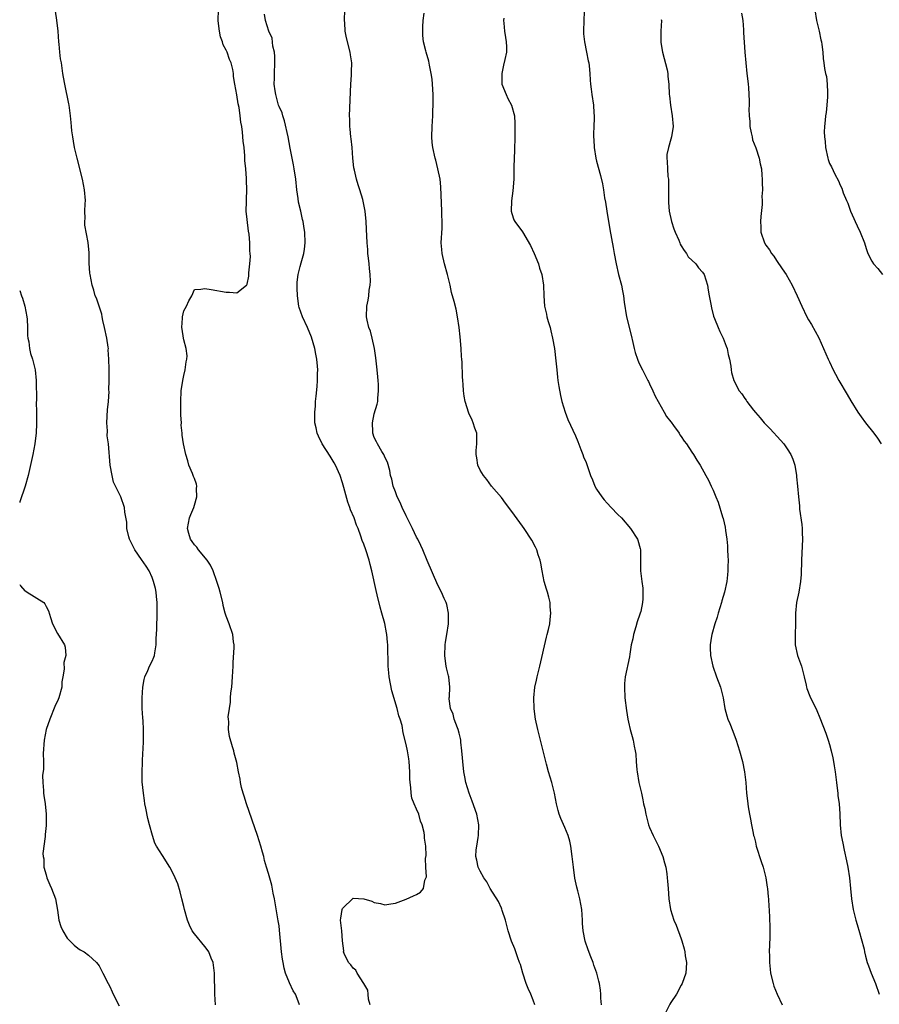
# Model space of a CAD drawing. Units: inches. Extents: x 2619000 to 2622000, y 1482000 to 1485000.
# Drawn here: x 2619000 to 2619162, y 1484121 to 1484307 of the extents above; entities that cross this region are included whole.
import ezdxf

# ---------------------------------------------------------------- set-up
doc = ezdxf.new("R2010")
doc.units = ezdxf.units.IN
doc.header["$MEASUREMENT"] = 0
doc.layers.add('LD26191482_10ft', color=110, linetype='Continuous')

msp = doc.modelspace()

# ---------------------------------------------------------------- linework, layer by layer
at = {"layer": 'LD26191482_10ft'}
for points, elevation in [([(2619036.98, 1484121.02), (2619036.89, 1484123), (2619036.83, 1484127), (2619036.53, 1484129), (2619036.18, 1484129.82), (2619035.71, 1484131), (2619035.44, 1484131.44), (2619035, 1484132), (2619033, 1484134.38), (2619032.59, 1484135), (2619032.05, 1484136.05), (2619031.7, 1484137), (2619031.13, 1484139), (2619031, 1484139.6), (2619030.65, 1484141), (2619030.34, 1484142.34), (2619029.86, 1484143.86), (2619029.39, 1484145), (2619029, 1484145.81), (2619028.35, 1484147), (2619027, 1484149.19), (2619025.83, 1484151), (2619025.52, 1484151.52), (2619025.06, 1484153), (2619024.52, 1484155), (2619024.21, 1484156.21), (2619023.82, 1484158.18), (2619023.67, 1484159), (2619023.6, 1484159.6), (2619023.36, 1484161), (2619023.15, 1484163.15), (2619023.13, 1484165), (2619023.22, 1484166.78), (2619023.2, 1484167.2), (2619023.38, 1484170.62), (2619023.37, 1484171.37), (2619023.39, 1484173), (2619023.31, 1484174.69), (2619023.25, 1484175.25), (2619023.16, 1484177), (2619023.14, 1484179), (2619023.25, 1484181), (2619023.5, 1484182.5), (2619023.64, 1484183), (2619024.18, 1484184.18), (2619024.53, 1484185), (2619025, 1484185.94), (2619025.33, 1484186.67), (2619025.44, 1484187), (2619025.52, 1484187.52), (2619025.79, 1484189), (2619025.78, 1484190.22), (2619025.9, 1484191.9), (2619025.89, 1484193), (2619025.96, 1484194.04), (2619026, 1484195), (2619025.95, 1484195.95), (2619025.99, 1484197), (2619025.87, 1484198.13), (2619025.76, 1484199), (2619025.64, 1484199.64), (2619025.29, 1484201), (2619025, 1484201.75), (2619024.45, 1484203), (2619023.89, 1484203.89), (2619023, 1484205.14), (2619021.76, 1484207), (2619021.48, 1484207.48), (2619020.72, 1484209), (2619020.6, 1484209.41), (2619020.23, 1484211), (2619020.23, 1484212.23), (2619019.89, 1484214.11), (2619019.83, 1484215), (2619019.1, 1484217), (2619017.74, 1484219.74), (2619017.44, 1484221), (2619017.1, 1484223), (2619016.75, 1484227), (2619016.54, 1484228.54), (2619016.56, 1484229.44), (2619016.46, 1484231), (2619016.59, 1484233.41), (2619016.75, 1484235), (2619016.88, 1484236.88), (2619016.86, 1484237.14), (2619016.91, 1484239), (2619016.9, 1484241.1), (2619016.85, 1484243), (2619016.74, 1484244.74), (2619016.75, 1484245), (2619016.73, 1484245.27), (2619016.48, 1484247), (2619016.04, 1484249), (2619015.7, 1484250.3), (2619015.56, 1484251), (2619015.51, 1484251.51), (2619015, 1484253), (2619014.54, 1484254.54), (2619014.29, 1484255), (2619014.03, 1484256.03), (2619013.68, 1484257), (2619013.3, 1484259), (2619013.27, 1484259.27), (2619013.14, 1484261.14), (2619013.12, 1484263), (2619013.1, 1484263.1), (2619012.93, 1484265.07), (2619012.32, 1484268.32), (2619012.3, 1484269), (2619012.36, 1484269.64), (2619012.33, 1484271), (2619012.36, 1484272.36), (2619012.41, 1484273), (2619012.27, 1484275), (2619011.85, 1484277), (2619010.84, 1484281), (2619010.37, 1484283), (2619010.19, 1484284.19), (2619010.01, 1484285), (2619009.83, 1484286.17), (2619009.76, 1484287), (2619009.72, 1484287.72), (2619009.6, 1484289), (2619009.35, 1484291), (2619009.28, 1484291.28), (2619008.5, 1484295), (2619008.3, 1484296.3), (2619008.18, 1484297), (2619007.88, 1484299), (2619007.74, 1484299.74), (2619007.6, 1484301), (2619007.46, 1484302.54), (2619007.4, 1484303), (2619007.24, 1484305), (2619007.04, 1484307.04), (2619006.75, 1484308.75)], 8720), ([(2619052.89, 1484121), (2619052.83, 1484121.17), (2619052.08, 1484123), (2619051.65, 1484123.65), (2619051, 1484125.12), (2619050.21, 1484127), (2619049.94, 1484127.94), (2619049.75, 1484129), (2619049.64, 1484129.64), (2619049.49, 1484131), (2619049.09, 1484135.09), (2619049, 1484135.9), (2619048.86, 1484136.86), (2619048.27, 1484140.27), (2619048.13, 1484141), (2619047.89, 1484142.11), (2619047.62, 1484143.62), (2619047, 1484145.8), (2619046.63, 1484147), (2619046.26, 1484148.26), (2619046.1, 1484149), (2619045.85, 1484149.85), (2619045.57, 1484151), (2619044.94, 1484153), (2619042.83, 1484159), (2619042.4, 1484160.4), (2619042.2, 1484161), (2619041.92, 1484162.08), (2619041.71, 1484163), (2619041.63, 1484163.63), (2619041.34, 1484165), (2619041, 1484166.81), (2619040.53, 1484168.53), (2619040.43, 1484169), (2619040.23, 1484169.77), (2619039.67, 1484171.67), (2619039.46, 1484173), (2619039.5, 1484174.5), (2619039.42, 1484175), (2619039.39, 1484175.39), (2619039.61, 1484177), (2619039.82, 1484178.18), (2619039.84, 1484179), (2619039.92, 1484179.92), (2619040.06, 1484181), (2619040.22, 1484183), (2619040.32, 1484185), (2619040.32, 1484185.68), (2619040.53, 1484188.53), (2619040.51, 1484189), (2619040.4, 1484189.6), (2619040.29, 1484191), (2619039.58, 1484193), (2619039, 1484194.46), (2619038.82, 1484195), (2619038.43, 1484196.43), (2619038.35, 1484197), (2619037.87, 1484199), (2619037.68, 1484199.68), (2619037.26, 1484201), (2619036.54, 1484203), (2619036.05, 1484204.05), (2619035.43, 1484205), (2619033.77, 1484207), (2619033.46, 1484207.46), (2619033, 1484207.94), (2619032.58, 1484208.58), (2619032.27, 1484209), (2619031.96, 1484210.04), (2619031.7, 1484211), (2619032.1, 1484213), (2619032.33, 1484213.67), (2619032.89, 1484215), (2619033, 1484215.41), (2619033.49, 1484217), (2619033.42, 1484218.58), (2619033.47, 1484219), (2619033.4, 1484219.4), (2619033, 1484220.46), (2619032.86, 1484220.86), (2619032.63, 1484221.37), (2619031.98, 1484223), (2619031.79, 1484223.79), (2619031.37, 1484225), (2619030.94, 1484227), (2619030.67, 1484228.67), (2619030.67, 1484229), (2619030.51, 1484230.51), (2619030.54, 1484231), (2619030.45, 1484232.45), (2619030.47, 1484233), (2619030.47, 1484233.53), (2619030.44, 1484235), (2619030.53, 1484237), (2619030.82, 1484239), (2619031, 1484239.95), (2619031.27, 1484241), (2619031.48, 1484242.52), (2619031.58, 1484243), (2619031.61, 1484243.61), (2619031.46, 1484245), (2619031, 1484246.65), (2619030.93, 1484247), (2619030.7, 1484248.7), (2619030.61, 1484249), (2619030.74, 1484250.74), (2619030.73, 1484251), (2619031, 1484252.15), (2619031.49, 1484253), (2619031.98, 1484254.02), (2619032.51, 1484255), (2619033, 1484256.14), (2619034.23, 1484256.23), (2619035, 1484256.39), (2619036.16, 1484256.16), (2619039, 1484255.67), (2619039.65, 1484255.65), (2619041, 1484255.51), (2619042.87, 1484257), (2619042.94, 1484257.06), (2619043, 1484257.18), (2619043.29, 1484258.71), (2619043.3, 1484259.3), (2619043.5, 1484261), (2619043.62, 1484262.38), (2619043.55, 1484263), (2619043.45, 1484263.45), (2619043.46, 1484265), (2619043.35, 1484266.65), (2619043.21, 1484267.21), (2619043, 1484269.43), (2619042.81, 1484271), (2619042.82, 1484272.82), (2619042.85, 1484273.15), (2619042.89, 1484275), (2619042.82, 1484276.82), (2619042.83, 1484277.17), (2619042.7, 1484279), (2619042.56, 1484280.56), (2619042.54, 1484281.46), (2619042.38, 1484283), (2619042.23, 1484284.23), (2619042.11, 1484285.89), (2619041.95, 1484287), (2619041.79, 1484287.79), (2619041.67, 1484289), (2619041.44, 1484290.56), (2619041.27, 1484291.27), (2619041, 1484292.97), (2619040.62, 1484295), (2619040.41, 1484296.41), (2619040.37, 1484297), (2619040.24, 1484297.76), (2619039.94, 1484299), (2619039.63, 1484299.63), (2619039.19, 1484301), (2619039, 1484301.39), (2619038.43, 1484302.43), (2619038.32, 1484303), (2619037.93, 1484303.93), (2619037.73, 1484305), (2619037.58, 1484306.42), (2619037.48, 1484307), (2619037.54, 1484309)], 8730), ([(2619066.2, 1484121), (2619065.92, 1484122.08), (2619065.85, 1484123), (2619065.76, 1484123.76), (2619065.04, 1484125), (2619063.77, 1484127), (2619063.52, 1484127.52), (2619063, 1484127.93), (2619062.58, 1484128.58), (2619062.12, 1484129), (2619061.29, 1484130.71), (2619061.18, 1484131), (2619061.21, 1484131.21), (2619061, 1484133.09), (2619060.84, 1484135), (2619060.62, 1484137), (2619060.65, 1484137.35), (2619060.92, 1484139), (2619061, 1484139.18), (2619063, 1484141.12), (2619065, 1484141.05), (2619066.55, 1484140.55), (2619067, 1484140.31), (2619068.16, 1484140.16), (2619069, 1484139.9), (2619070.1, 1484140.1), (2619071, 1484140.2), (2619073, 1484140.97), (2619074.39, 1484141.61), (2619075, 1484141.86), (2619075.72, 1484142.28), (2619076.28, 1484143), (2619076.53, 1484144.53), (2619076.85, 1484145.15), (2619076.71, 1484147), (2619076.66, 1484148.66), (2619076.77, 1484149.23), (2619076.72, 1484151), (2619076.49, 1484152.49), (2619076.5, 1484153), (2619076.44, 1484153.56), (2619076.07, 1484155), (2619075.73, 1484155.73), (2619075.4, 1484157), (2619075, 1484157.98), (2619074.53, 1484159), (2619074.06, 1484160.06), (2619073.93, 1484161), (2619073.91, 1484162.09), (2619073.77, 1484163), (2619073.72, 1484163.72), (2619073.73, 1484165), (2619073.57, 1484167), (2619073.5, 1484167.5), (2619073.24, 1484169), (2619073, 1484170.17), (2619072.42, 1484172.42), (2619072.24, 1484173.76), (2619071.9, 1484175), (2619071.61, 1484175.61), (2619071.33, 1484177), (2619070.3, 1484180.3), (2619069.81, 1484183), (2619069.76, 1484183.76), (2619069.63, 1484185), (2619069.56, 1484189), (2619069.52, 1484189.52), (2619069.36, 1484191), (2619069.3, 1484191.3), (2619068.96, 1484193.04), (2619068.45, 1484195), (2619068.12, 1484196.12), (2619067.56, 1484198.44), (2619067.32, 1484199.32), (2619066.52, 1484203), (2619066.2, 1484204.2), (2619066.02, 1484205), (2619065.37, 1484207), (2619065, 1484208.03), (2619064.73, 1484208.73), (2619064.47, 1484209.53), (2619063.93, 1484211), (2619063.65, 1484211.65), (2619063.17, 1484213), (2619062.52, 1484214.52), (2619062.37, 1484215), (2619061.99, 1484215.99), (2619061.27, 1484218.73), (2619061, 1484219.61), (2619060.54, 1484221), (2619059.66, 1484223), (2619059.44, 1484223.44), (2619058.68, 1484224.68), (2619057.16, 1484227), (2619056.44, 1484228.44), (2619056.19, 1484229), (2619056, 1484230), (2619055.77, 1484231), (2619055.73, 1484231.73), (2619055.73, 1484233), (2619055.86, 1484234.14), (2619055.9, 1484235), (2619055.99, 1484235.99), (2619056.19, 1484237.81), (2619056.28, 1484239), (2619056.27, 1484240.27), (2619056.31, 1484241), (2619056.29, 1484241.71), (2619056.13, 1484243), (2619055.92, 1484243.92), (2619055.76, 1484245), (2619055.15, 1484247.15), (2619054.4, 1484249), (2619053.46, 1484251), (2619052.8, 1484252.8), (2619052.76, 1484253), (2619052.46, 1484255), (2619052.44, 1484256.44), (2619052.4, 1484257), (2619052.43, 1484257.57), (2619052.64, 1484259), (2619053, 1484260.52), (2619053.2, 1484261.2), (2619053.66, 1484263), (2619053.78, 1484263.78), (2619053.92, 1484265), (2619053.86, 1484267), (2619053.72, 1484267.72), (2619053.55, 1484269), (2619053.43, 1484269.43), (2619053.1, 1484271), (2619052.7, 1484272.7), (2619052.62, 1484273.38), (2619052.36, 1484275), (2619052.14, 1484277), (2619051.86, 1484279), (2619051.73, 1484279.73), (2619051.09, 1484282.91), (2619050.7, 1484285), (2619050.04, 1484288.04), (2619049.69, 1484289), (2619049.56, 1484289.56), (2619049, 1484290.76), (2619048.92, 1484291), (2619048.54, 1484292.54), (2619048.39, 1484293), (2619048.26, 1484293.74), (2619048.1, 1484295), (2619048.12, 1484296.12), (2619048.12, 1484297), (2619048.23, 1484299), (2619048.21, 1484300.21), (2619048.14, 1484301), (2619047.85, 1484302.15), (2619047.69, 1484303.69), (2619047.1, 1484305), (2619046.42, 1484307), (2619046.22, 1484308.22)], 8740), ([(2619097.33, 1484121), (2619097, 1484121.9), (2619096.55, 1484123), (2619096.08, 1484124.08), (2619095.69, 1484125), (2619095.04, 1484127), (2619094.59, 1484128.59), (2619094.46, 1484129), (2619094.14, 1484129.86), (2619093.75, 1484131), (2619093.55, 1484131.55), (2619092.93, 1484133), (2619092.28, 1484135), (2619092.01, 1484136.01), (2619091.77, 1484137), (2619091.16, 1484138.84), (2619091.09, 1484139.09), (2619091, 1484139.24), (2619090.49, 1484140.49), (2619088.88, 1484143), (2619088.23, 1484144.23), (2619087.66, 1484145), (2619087, 1484146.23), (2619086.64, 1484147), (2619086.36, 1484148.36), (2619086.19, 1484149), (2619086.26, 1484150.26), (2619086.34, 1484151), (2619086.62, 1484152.62), (2619086.7, 1484153), (2619086.76, 1484155), (2619086.34, 1484157), (2619085.48, 1484159.48), (2619084.9, 1484161), (2619084.32, 1484163), (2619084.09, 1484164.09), (2619083.93, 1484165), (2619083.7, 1484167), (2619083.67, 1484167.67), (2619083.55, 1484169), (2619083.36, 1484170.64), (2619083.34, 1484171), (2619083.3, 1484171.3), (2619083, 1484172.32), (2619082.82, 1484173), (2619082.69, 1484173.31), (2619082.08, 1484175), (2619081.89, 1484175.89), (2619081.41, 1484177), (2619081.16, 1484178.84), (2619081.17, 1484179), (2619081.2, 1484179.2), (2619081.25, 1484181), (2619081.06, 1484183), (2619081, 1484183.17), (2619080.66, 1484184.66), (2619080.59, 1484185), (2619080.54, 1484185.46), (2619080.31, 1484187), (2619080.38, 1484189), (2619080.45, 1484189.55), (2619080.7, 1484191), (2619080.99, 1484193), (2619081, 1484195), (2619080.67, 1484196.67), (2619080.57, 1484197), (2619080.2, 1484197.8), (2619079.69, 1484199), (2619079, 1484200.28), (2619077, 1484204.95), (2619076.17, 1484207), (2619075.8, 1484207.8), (2619075.2, 1484209), (2619075, 1484209.37), (2619074.22, 1484211), (2619073, 1484213.39), (2619072.24, 1484215), (2619071.89, 1484215.89), (2619071.34, 1484217), (2619071, 1484217.95), (2619070.58, 1484219), (2619070.31, 1484220.31), (2619070.07, 1484221), (2619069.94, 1484221.94), (2619069.51, 1484223.51), (2619069, 1484224.48), (2619068.86, 1484224.86), (2619068.79, 1484225), (2619068.42, 1484225.58), (2619067.57, 1484227), (2619067.4, 1484227.4), (2619067, 1484228.22), (2619066.75, 1484229), (2619066.73, 1484229.27), (2619066.68, 1484231), (2619067, 1484232.7), (2619067.51, 1484234.49), (2619067.64, 1484235), (2619067.66, 1484235.66), (2619067.81, 1484237), (2619067.81, 1484238.19), (2619067.74, 1484239), (2619067.64, 1484239.64), (2619067.54, 1484241), (2619067.27, 1484243.27), (2619067.03, 1484245), (2619066.59, 1484247), (2619066.27, 1484248.27), (2619065.95, 1484249), (2619065.62, 1484250.38), (2619065.51, 1484251), (2619065.6, 1484253), (2619065.86, 1484254.14), (2619065.97, 1484255), (2619066.04, 1484256.04), (2619066.21, 1484257), (2619066.25, 1484257.75), (2619066.22, 1484259), (2619066.11, 1484260.11), (2619066.05, 1484261), (2619065.9, 1484262.1), (2619065.8, 1484263), (2619065.75, 1484263.75), (2619065.62, 1484265), (2619065.55, 1484267.55), (2619065.48, 1484269), (2619065.27, 1484271), (2619064.8, 1484273.2), (2619064.27, 1484275), (2619063.94, 1484275.94), (2619063.66, 1484277), (2619063.27, 1484278.73), (2619063.16, 1484279.16), (2619062.96, 1484280.96), (2619062.8, 1484283), (2619062.62, 1484284.62), (2619062.56, 1484285), (2619062.44, 1484286.44), (2619062.36, 1484287), (2619062.36, 1484288.36), (2619062.34, 1484289), (2619062.58, 1484295), (2619062.7, 1484296.7), (2619062.7, 1484297), (2619062.68, 1484297.31), (2619062.72, 1484299), (2619062.52, 1484300.52), (2619062.43, 1484301), (2619061.73, 1484303.73), (2619061.51, 1484305), (2619061.41, 1484306.59), (2619061.37, 1484307), (2619061.43, 1484309)], 8750), ([(2619109.9, 1484121), (2619109.78, 1484122.22), (2619109.77, 1484123), (2619109.74, 1484123.74), (2619109.53, 1484125), (2619109.44, 1484125.44), (2619109.05, 1484127), (2619108.48, 1484128.48), (2619108.33, 1484129), (2619107.92, 1484130.07), (2619107.39, 1484131.39), (2619106.86, 1484133), (2619106.44, 1484135), (2619106.36, 1484136.36), (2619106.31, 1484137), (2619106.19, 1484139), (2619105.99, 1484139.99), (2619105.84, 1484141), (2619105.47, 1484142.53), (2619105.25, 1484143.25), (2619104.91, 1484144.91), (2619104.61, 1484147), (2619104.39, 1484149), (2619104.13, 1484151), (2619103.93, 1484151.93), (2619103.64, 1484153), (2619103, 1484154.53), (2619102.22, 1484156.22), (2619101.91, 1484157), (2619101.72, 1484157.72), (2619101.43, 1484159), (2619101.07, 1484161), (2619100.52, 1484163), (2619099.91, 1484165), (2619099.52, 1484166.48), (2619097.91, 1484173), (2619097.47, 1484175), (2619097.42, 1484175.42), (2619097.18, 1484177), (2619097.11, 1484179), (2619097.32, 1484181), (2619097.64, 1484182.36), (2619097.78, 1484183), (2619098.3, 1484185), (2619099.5, 1484190.5), (2619099.68, 1484191), (2619099.9, 1484191.9), (2619100.13, 1484193), (2619100.22, 1484193.78), (2619100.33, 1484195), (2619100.2, 1484196.2), (2619100.2, 1484197), (2619100, 1484198), (2619099.72, 1484199), (2619099.52, 1484199.52), (2619099.12, 1484201), (2619098.7, 1484203), (2619098.44, 1484204.44), (2619098.32, 1484205), (2619097.96, 1484206.04), (2619097.68, 1484207), (2619097.47, 1484207.47), (2619096.77, 1484208.77), (2619095.31, 1484211), (2619095, 1484211.45), (2619093.51, 1484213.51), (2619093, 1484214.24), (2619091.78, 1484215.78), (2619091, 1484216.84), (2619089.15, 1484219), (2619088.24, 1484220.24), (2619087.61, 1484221), (2619087, 1484222.02), (2619086.58, 1484223), (2619086.38, 1484224.38), (2619086.25, 1484225), (2619086.27, 1484225.73), (2619086.38, 1484227), (2619086.36, 1484228.36), (2619086.36, 1484229), (2619085.99, 1484229.99), (2619085.7, 1484231), (2619085.46, 1484231.46), (2619084.83, 1484232.83), (2619084.16, 1484235), (2619083.99, 1484235.99), (2619083.86, 1484237), (2619083.78, 1484238.22), (2619083.72, 1484239), (2619083.67, 1484239.67), (2619083.59, 1484242.41), (2619083.55, 1484243), (2619083.49, 1484243.49), (2619083.4, 1484245), (2619083.2, 1484247.2), (2619083, 1484249), (2619082.73, 1484251), (2619082.45, 1484252.45), (2619082.07, 1484253.93), (2619081.61, 1484255.61), (2619081.3, 1484257), (2619080.82, 1484259), (2619080.28, 1484261), (2619079.82, 1484263), (2619079.74, 1484263.74), (2619079.66, 1484265), (2619079.79, 1484267.79), (2619079.81, 1484269), (2619079.75, 1484270.25), (2619079.74, 1484271), (2619079.56, 1484275.56), (2619079.41, 1484277), (2619079.02, 1484279), (2619078.61, 1484280.61), (2619078.5, 1484281), (2619078.04, 1484283), (2619077.94, 1484283.94), (2619077.87, 1484285), (2619077.92, 1484287), (2619077.98, 1484287.98), (2619078.03, 1484289), (2619078.05, 1484289.95), (2619078.11, 1484291), (2619078.13, 1484292.13), (2619078.12, 1484293), (2619078, 1484295), (2619077.91, 1484295.91), (2619077.76, 1484297), (2619077.43, 1484298.57), (2619077.3, 1484299.3), (2619076.79, 1484301), (2619076.74, 1484301.26), (2619076.31, 1484303), (2619076.16, 1484304.16), (2619076.14, 1484305), (2619076.19, 1484305.81), (2619076.22, 1484307), (2619076.4, 1484308.4)], 8760), ([(2619106.63, 1484308.63), (2619106.56, 1484307), (2619106.5, 1484305), (2619106.51, 1484304.51), (2619106.68, 1484303), (2619107.11, 1484301), (2619107.41, 1484299.41), (2619107.5, 1484299), (2619107.57, 1484298.43), (2619107.71, 1484297), (2619107.76, 1484295.76), (2619107.85, 1484295), (2619108, 1484294), (2619108.1, 1484293), (2619108.41, 1484291), (2619108.46, 1484289.54), (2619108.51, 1484289), (2619108.53, 1484288.53), (2619108.46, 1484287), (2619108.42, 1484285.58), (2619108.44, 1484285), (2619108.48, 1484284.48), (2619108.55, 1484283), (2619108.86, 1484281), (2619109, 1484280.4), (2619109.74, 1484277.74), (2619110.12, 1484276.12), (2619110.29, 1484275), (2619110.5, 1484273.5), (2619110.66, 1484272.66), (2619110.9, 1484271), (2619111.48, 1484267.48), (2619112.11, 1484264.11), (2619112.3, 1484263), (2619112.68, 1484261), (2619113.16, 1484259), (2619113.67, 1484257), (2619113.91, 1484255.91), (2619114.08, 1484255), (2619114.23, 1484253.77), (2619114.67, 1484251), (2619115.51, 1484247.51), (2619115.86, 1484246.14), (2619116.11, 1484245), (2619116.28, 1484244.28), (2619116.71, 1484243), (2619117, 1484242.34), (2619117.64, 1484241), (2619118.09, 1484240.09), (2619118.69, 1484239), (2619118.78, 1484238.78), (2619119, 1484238.36), (2619119.65, 1484237), (2619120.04, 1484236.04), (2619121.74, 1484233), (2619122.18, 1484232.18), (2619123, 1484231.18), (2619123.07, 1484231.07), (2619123.52, 1484230.48), (2619124.57, 1484229), (2619124.73, 1484228.73), (2619125, 1484228.38), (2619125.53, 1484227.53), (2619125.97, 1484227), (2619127, 1484225.45), (2619127.31, 1484225), (2619127.93, 1484223.93), (2619128.56, 1484223), (2619129.66, 1484221), (2619130.15, 1484220.15), (2619130.64, 1484219), (2619131, 1484218.25), (2619131.53, 1484217), (2619131.98, 1484215.98), (2619132.78, 1484213.22), (2619132.89, 1484212.89), (2619133.27, 1484211.27), (2619133.35, 1484210.65), (2619133.6, 1484209), (2619133.71, 1484207.71), (2619133.75, 1484207), (2619133.77, 1484205.77), (2619133.83, 1484205), (2619133.76, 1484203.76), (2619133.79, 1484203), (2619133.73, 1484202.27), (2619133.58, 1484201), (2619133.15, 1484199), (2619132.67, 1484197.33), (2619132.59, 1484197), (2619131.97, 1484195), (2619131.77, 1484194.23), (2619131.33, 1484193), (2619130.75, 1484191), (2619130.69, 1484190.69), (2619130.44, 1484189), (2619130.43, 1484188.43), (2619130.49, 1484187), (2619130.93, 1484185), (2619131.65, 1484183), (2619132.42, 1484181), (2619132.91, 1484179), (2619133.23, 1484177), (2619133.59, 1484175.59), (2619133.8, 1484175), (2619134.14, 1484174.14), (2619134.73, 1484172.73), (2619135.37, 1484171), (2619136, 1484169), (2619136.55, 1484167), (2619136.95, 1484165), (2619137.19, 1484163), (2619137.33, 1484161), (2619137.51, 1484159.51), (2619137.54, 1484159), (2619137.62, 1484158.38), (2619137.88, 1484157), (2619138.08, 1484156.08), (2619138.25, 1484155), (2619138.56, 1484153.44), (2619138.66, 1484153), (2619138.74, 1484152.74), (2619139, 1484151.74), (2619139.17, 1484151), (2619140.07, 1484148.07), (2619140.44, 1484147), (2619140.99, 1484145), (2619141.25, 1484143.25), (2619141.3, 1484143), (2619141.41, 1484141.41), (2619141.47, 1484141), (2619141.53, 1484139.53), (2619141.57, 1484139), (2619141.7, 1484135.7), (2619141.71, 1484133.71), (2619141.62, 1484131), (2619141.65, 1484130.35), (2619141.64, 1484129), (2619141.76, 1484127.76), (2619141.86, 1484127), (2619142.34, 1484125), (2619142.51, 1484124.51), (2619143.12, 1484123), (2619144.07, 1484121)], 8780), ([(2619136.37, 1484308.37), (2619136.6, 1484307), (2619136.76, 1484305.24), (2619136.76, 1484304.76), (2619137.01, 1484301), (2619137.19, 1484299), (2619137.41, 1484297), (2619137.55, 1484295.55), (2619137.62, 1484295), (2619137.68, 1484294.32), (2619137.76, 1484293), (2619137.81, 1484291.81), (2619137.81, 1484291), (2619137.77, 1484290.23), (2619137.83, 1484289), (2619137.93, 1484287.93), (2619137.96, 1484287), (2619138.23, 1484285.77), (2619138.36, 1484285), (2619138.47, 1484284.47), (2619139.07, 1484282.93), (2619139.74, 1484281), (2619139.93, 1484279.93), (2619140.13, 1484279), (2619140.24, 1484277.76), (2619140.28, 1484277), (2619140.3, 1484276.3), (2619140.31, 1484275), (2619140.24, 1484273.76), (2619140.27, 1484273), (2619140.25, 1484272.25), (2619140.04, 1484269.96), (2619139.97, 1484269), (2619140, 1484268), (2619140.05, 1484267), (2619140.73, 1484265), (2619141, 1484264.57), (2619141.68, 1484263.68), (2619142.06, 1484263), (2619142.47, 1484262.47), (2619143, 1484261.62), (2619144.08, 1484260.08), (2619144.78, 1484259), (2619145.95, 1484257), (2619146.91, 1484255), (2619147.76, 1484253), (2619148.7, 1484251), (2619149, 1484250.45), (2619149.57, 1484249.57), (2619150.32, 1484248.32), (2619151.01, 1484247.01), (2619152.75, 1484243), (2619153, 1484242.49), (2619153.66, 1484241), (2619154.15, 1484240.15), (2619154.74, 1484239), (2619156.33, 1484236.34), (2619157, 1484235.13), (2619158.37, 1484233), (2619159, 1484232.08), (2619159.77, 1484231), (2619161.39, 1484229), (2619162.06, 1484228.06), (2619162.79, 1484227)], 8800), ([(2619150.24, 1484309), (2619150.57, 1484307), (2619151.05, 1484305), (2619151.36, 1484303.36), (2619151.47, 1484303), (2619151.56, 1484302.44), (2619151.71, 1484301), (2619151.82, 1484299.82), (2619151.91, 1484299), (2619152.08, 1484297.92), (2619152.25, 1484297), (2619152.4, 1484296.4), (2619152.56, 1484295), (2619152.6, 1484293.4), (2619152.63, 1484293), (2619152.59, 1484292.59), (2619152.49, 1484291), (2619152.36, 1484289.64), (2619152.24, 1484289), (2619152.18, 1484288.18), (2619152.07, 1484287), (2619152.02, 1484285.98), (2619152.07, 1484285), (2619152.16, 1484284.16), (2619152.23, 1484283), (2619152.66, 1484281), (2619152.73, 1484280.73), (2619153, 1484279.98), (2619153.35, 1484279.35), (2619154.03, 1484277.97), (2619154.69, 1484276.69), (2619155, 1484275.88), (2619155.3, 1484275.3), (2619155.59, 1484274.41), (2619156.19, 1484273), (2619156.47, 1484272.47), (2619156.99, 1484271), (2619157.61, 1484269.61), (2619157.85, 1484269), (2619158.21, 1484268.21), (2619158.8, 1484267), (2619159.6, 1484265), (2619159.9, 1484263.9), (2619160.25, 1484263), (2619161, 1484261.51), (2619161.34, 1484261), (2619162.16, 1484260.16), (2619163.02, 1484259.02)], 8810), ([(2619091.44, 1484307.44), (2619091.43, 1484307), (2619091.47, 1484306.53), (2619091.62, 1484305), (2619091.78, 1484303.78), (2619091.92, 1484303), (2619091.98, 1484302.02), (2619091.95, 1484301), (2619091.65, 1484299.65), (2619091.43, 1484298.57), (2619091.07, 1484297), (2619091.1, 1484295.1), (2619091.11, 1484295), (2619091.88, 1484293), (2619092.25, 1484292.25), (2619092.94, 1484291), (2619093.47, 1484289), (2619093.53, 1484287.53), (2619093.57, 1484287), (2619093.53, 1484285.52), (2619093.53, 1484285), (2619093.47, 1484282.53), (2619093.35, 1484279.35), (2619093.36, 1484279), (2619093.33, 1484277.33), (2619093.34, 1484277), (2619093.19, 1484274.81), (2619092.93, 1484272.93), (2619092.88, 1484271), (2619093, 1484270.55), (2619093.36, 1484269.36), (2619093.56, 1484269), (2619095, 1484267.05), (2619096.51, 1484264.51), (2619097.22, 1484263), (2619098.04, 1484261), (2619098.23, 1484260.23), (2619098.65, 1484259), (2619098.94, 1484257), (2619099, 1484255), (2619099.17, 1484253), (2619099.52, 1484251.52), (2619099.61, 1484251), (2619099.85, 1484250.15), (2619100.2, 1484249), (2619100.36, 1484248.36), (2619100.68, 1484247), (2619101.02, 1484245), (2619101.32, 1484242.68), (2619101.49, 1484241), (2619101.6, 1484239.6), (2619101.7, 1484239), (2619101.84, 1484237.84), (2619102.15, 1484236.15), (2619102.42, 1484235), (2619103.03, 1484233), (2619103.58, 1484231.58), (2619105, 1484228.52), (2619105.42, 1484227.43), (2619106.04, 1484225.96), (2619106.4, 1484225), (2619106.55, 1484224.55), (2619107, 1484223.46), (2619107.83, 1484221), (2619108.2, 1484220.2), (2619108.66, 1484219), (2619109, 1484218.45), (2619109.96, 1484217), (2619110.43, 1484216.43), (2619111, 1484215.77), (2619111.76, 1484215), (2619113, 1484213.68), (2619113.69, 1484213), (2619115.42, 1484211), (2619116.72, 1484209), (2619116.79, 1484208.79), (2619117.23, 1484207.23), (2619117.27, 1484207), (2619117.31, 1484205), (2619117.29, 1484203.29), (2619117.3, 1484203), (2619117.53, 1484201), (2619117.71, 1484199.71), (2619117.75, 1484199), (2619117.74, 1484197.74), (2619117.68, 1484197), (2619117.33, 1484195.33), (2619117.24, 1484195), (2619117.16, 1484194.84), (2619116.65, 1484193.35), (2619116.4, 1484192.4), (2619115.96, 1484191), (2619115.82, 1484190.18), (2619115.55, 1484189), (2619115.25, 1484187.25), (2619115.22, 1484186.78), (2619114.42, 1484183), (2619114.28, 1484181.72), (2619114.25, 1484181), (2619114.34, 1484179), (2619114.63, 1484176.63), (2619114.89, 1484175), (2619115, 1484174.43), (2619115.34, 1484173), (2619115.7, 1484171.7), (2619115.91, 1484171), (2619116.11, 1484169.89), (2619116.3, 1484169), (2619116.38, 1484168.38), (2619116.46, 1484167), (2619116.59, 1484165.41), (2619116.64, 1484165), (2619117, 1484163), (2619117.47, 1484161), (2619117.74, 1484159.74), (2619117.87, 1484159), (2619118.1, 1484158.1), (2619118.28, 1484157), (2619118.82, 1484155), (2619119, 1484154.53), (2619119.68, 1484153), (2619120.11, 1484152.11), (2619120.68, 1484151), (2619121.53, 1484149), (2619121.82, 1484147.82), (2619122.05, 1484147), (2619122.26, 1484145.74), (2619122.34, 1484145), (2619122.36, 1484144.36), (2619122.51, 1484143), (2619122.64, 1484141), (2619122.93, 1484139), (2619123.58, 1484137), (2619124.02, 1484136.02), (2619125, 1484133.44), (2619125.11, 1484133.11), (2619125.56, 1484131.56), (2619125.66, 1484131), (2619125.74, 1484130.26), (2619125.96, 1484129), (2619125.93, 1484127.93), (2619125.84, 1484127), (2619125.17, 1484125), (2619125, 1484124.73), (2619124.08, 1484123), (2619123, 1484121.4), (2619122.86, 1484121.14), (2619121.78, 1484119)], 8770), ([(2619121.22, 1484307.22), (2619121.26, 1484307), (2619121.15, 1484305), (2619121.16, 1484303.16), (2619121.15, 1484303), (2619121.16, 1484302.84), (2619121.47, 1484301), (2619122.31, 1484297.69), (2619122.43, 1484297), (2619122.45, 1484296.45), (2619122.65, 1484295), (2619122.73, 1484293), (2619122.77, 1484292.77), (2619122.95, 1484291), (2619123.28, 1484289), (2619123.45, 1484287), (2619123.14, 1484285), (2619123, 1484284.56), (2619122.55, 1484283), (2619122.29, 1484281.71), (2619122.25, 1484281), (2619122.35, 1484280.35), (2619122.37, 1484279), (2619122.48, 1484277.52), (2619122.57, 1484277), (2619122.59, 1484276.59), (2619122.6, 1484275), (2619122.55, 1484273.45), (2619122.56, 1484273), (2619122.61, 1484272.61), (2619122.72, 1484271), (2619123.17, 1484269), (2619123.61, 1484267.61), (2619123.83, 1484267), (2619124.51, 1484265.49), (2619124.69, 1484265), (2619124.76, 1484264.76), (2619125, 1484264.4), (2619125.51, 1484263.51), (2619125.97, 1484263), (2619126.32, 1484262.32), (2619127.76, 1484261), (2619128.26, 1484260.26), (2619129, 1484259.47), (2619129.34, 1484259), (2619129.93, 1484257), (2619130.05, 1484256.05), (2619130.24, 1484255), (2619130.57, 1484253.43), (2619130.69, 1484252.69), (2619131.11, 1484251.11), (2619131.28, 1484250.72), (2619131.94, 1484249), (2619132.26, 1484248.26), (2619132.88, 1484247), (2619133.48, 1484245.48), (2619133.64, 1484245), (2619133.87, 1484243.87), (2619134.1, 1484243), (2619134.34, 1484241.66), (2619134.4, 1484241), (2619134.51, 1484240.51), (2619134.91, 1484239), (2619135.95, 1484237), (2619136.44, 1484236.44), (2619137, 1484235.56), (2619137.24, 1484235.24), (2619137.37, 1484235), (2619138.63, 1484233.37), (2619139, 1484232.91), (2619139.9, 1484231.9), (2619140.67, 1484231), (2619141.81, 1484229.81), (2619143.73, 1484227.73), (2619144.34, 1484227), (2619145, 1484226.09), (2619145.71, 1484225), (2619146.08, 1484224.08), (2619146.43, 1484223), (2619146.75, 1484221), (2619146.78, 1484220.78), (2619146.95, 1484219), (2619147.12, 1484217), (2619147.3, 1484215.3), (2619147.35, 1484214.65), (2619147.79, 1484211.79), (2619147.85, 1484211), (2619147.84, 1484210.16), (2619147.89, 1484209), (2619147.72, 1484205), (2619147.66, 1484202.34), (2619147.54, 1484201), (2619147.18, 1484199), (2619146.78, 1484197), (2619146.6, 1484195), (2619146.58, 1484193), (2619146.51, 1484191), (2619146.54, 1484189), (2619146.94, 1484187), (2619147.68, 1484185), (2619148.23, 1484183), (2619148.61, 1484181.39), (2619148.67, 1484181), (2619148.74, 1484180.74), (2619149.29, 1484179.29), (2619150.61, 1484176.61), (2619151.2, 1484175.2), (2619152.3, 1484172.3), (2619152.74, 1484171), (2619153, 1484170.17), (2619153.33, 1484169), (2619153.64, 1484167.64), (2619153.75, 1484167), (2619153.85, 1484166.15), (2619154.05, 1484165), (2619154.31, 1484163), (2619154.54, 1484161.46), (2619154.58, 1484161), (2619154.58, 1484160.58), (2619154.82, 1484159), (2619154.94, 1484157.06), (2619154.99, 1484155), (2619155.19, 1484153), (2619155.51, 1484151.51), (2619155.75, 1484150.25), (2619156.23, 1484148.23), (2619156.45, 1484147), (2619156.78, 1484145), (2619156.99, 1484143), (2619157.14, 1484141), (2619157.45, 1484139), (2619157.98, 1484137), (2619158.2, 1484136.2), (2619158.68, 1484134.68), (2619159, 1484133.53), (2619159.54, 1484131.54), (2619159.62, 1484131), (2619159.82, 1484130.18), (2619160.14, 1484129), (2619160.36, 1484128.36), (2619160.86, 1484127), (2619161.69, 1484125), (2619162.41, 1484123)], 8790), ([(2619000, 1484256), (2619000.36, 1484255), (2619000.53, 1484254.53), (2619000.99, 1484253), (2619001.36, 1484251), (2619001.41, 1484250.59), (2619001.5, 1484249), (2619001.49, 1484247.49), (2619001.55, 1484247), (2619001.7, 1484246.3), (2619001.84, 1484245), (2619002.07, 1484244.07), (2619002.42, 1484243), (2619002.92, 1484241), (2619003.14, 1484239), (2619003.17, 1484235.17), (2619003.14, 1484234.86), (2619003.18, 1484233), (2619003.18, 1484230.82), (2619003.09, 1484229), (2619003, 1484228.08), (2619002.87, 1484227), (2619002.5, 1484225), (2619001.86, 1484222.14), (2619001.57, 1484221), (2619001.02, 1484219), (2619000.05, 1484216.05), (2619000, 1484215.91)], 8710), ([(2619000, 1484200.41), (2619000.15, 1484200.15), (2619001, 1484199.25), (2619001.15, 1484199.15), (2619001.43, 1484199), (2619004.53, 1484197), (2619004.76, 1484196.76), (2619005, 1484196.28), (2619005.47, 1484195.47), (2619005.83, 1484194.17), (2619006.21, 1484193), (2619007.16, 1484191.16), (2619008.47, 1484189), (2619008.6, 1484188.6), (2619008.71, 1484187), (2619008.32, 1484185.68), (2619008.43, 1484184.43), (2619008.17, 1484183), (2619007.98, 1484182.02), (2619007.94, 1484181), (2619007.39, 1484179), (2619007.28, 1484178.72), (2619006.65, 1484177.35), (2619005.69, 1484175), (2619005, 1484173.04), (2619004.6, 1484171), (2619004.46, 1484168.46), (2619004.49, 1484167), (2619004.49, 1484165.51), (2619004.32, 1484164.32), (2619004.34, 1484163), (2619004.5, 1484161.5), (2619004.5, 1484161), (2619004.53, 1484160.53), (2619004.81, 1484159), (2619005.03, 1484157), (2619005, 1484154.87), (2619004.81, 1484153.19), (2619004.79, 1484153), (2619004.8, 1484152.8), (2619004.38, 1484149.62), (2619004.45, 1484149), (2619004.55, 1484148.55), (2619004.59, 1484147), (2619005, 1484145.56), (2619005.14, 1484145), (2619005.69, 1484143.69), (2619006.02, 1484143), (2619006.76, 1484141), (2619007.13, 1484138.87), (2619007.42, 1484137), (2619007.8, 1484135.8), (2619008.14, 1484135), (2619009, 1484133.57), (2619009.51, 1484133), (2619010.27, 1484132.27), (2619011, 1484131.68), (2619011.41, 1484131.41), (2619012.16, 1484131), (2619013, 1484130.38), (2619014.53, 1484129), (2619015, 1484128.34), (2619015.46, 1484127.46), (2619015.73, 1484127), (2619016.7, 1484125), (2619017, 1484124.48), (2619017.44, 1484123.44), (2619017.66, 1484123), (2619018.79, 1484120.79)], 8710)]:
    msp.add_lwpolyline(points, dxfattribs=dict(at, elevation=elevation))

doc.saveas('drawing.dxf')
